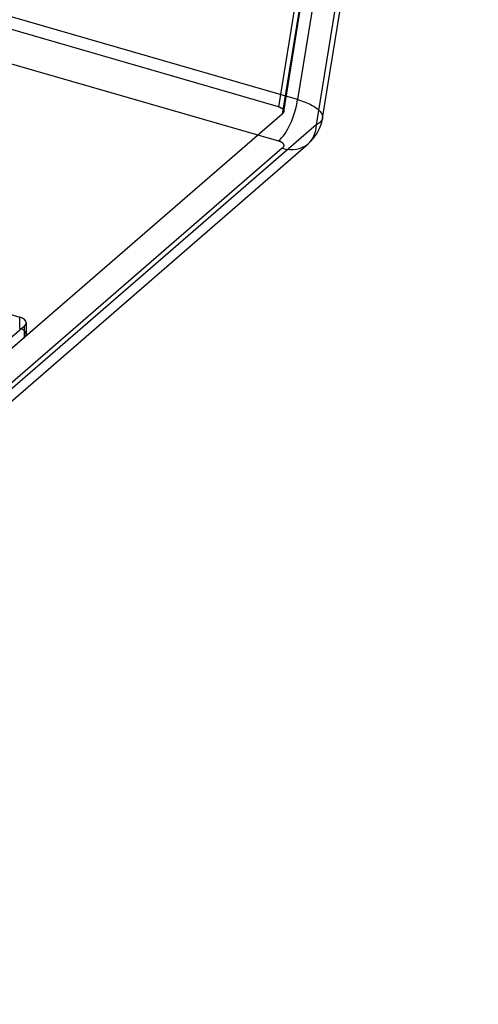
# Model space of a CAD drawing. Units: millimetres. Extents: x -93 to 93, y -169 to 55.
# Drawn here: x 58 to 93, y -169 to -94 of the extents above; entities that cross this region are included whole.
import ezdxf

# ---------------------------------------------------------------- set-up
doc = ezdxf.new("R2010")
doc.units = ezdxf.units.MM
doc.layers.add('MAIN-1', color=7, linetype='Continuous')
doc.layers.add('MAIN-2', color=7, linetype='Continuous')

msp = doc.modelspace()

# ---------------------------------------------------------------- linework, layer by layer
at = {"layer": 'MAIN-1'}
for p, q in [((80.741, -101.331), (92.615, -27.611)), ((92.154, -28.035), (80.265, -101.844)), ((80.265, -101.844), (4.924, -167.091)), ((80.354, -101.796), (80.265, -101.844)), ((80.434, -101.745), (80.354, -101.796)), ((80.505, -101.693), (80.434, -101.745)), ((80.501, -102.136), (80.601, -101.883)), ((80.567, -101.638), (80.505, -101.693)), ((80.621, -101.581), (80.567, -101.638)), ((80.601, -101.883), (80.677, -101.637)), ((80.665, -101.522), (80.621, -101.581)), ((80.699, -101.462), (80.665, -101.522)), ((80.677, -101.637), (80.732, -101.389)), ((80.725, -101.4), (80.699, -101.462)), ((80.741, -101.336), (80.725, -101.4)), ((80.732, -101.389), (80.741, -101.331)), ((80.053, -102.866), (80.274, -102.558)), ((80.274, -102.558), (80.379, -102.38)), ((80.379, -102.38), (80.501, -102.136)), ((4.291, -168.547), (79.632, -103.3)), ((79.632, -103.3), (79.85, -103.094)), ((79.85, -103.094), (80.053, -102.866))]:
    msp.add_line(p, q, dxfattribs=at)
msp.add_ellipse((77.668, -101.032), major_axis=(1.964, -2.268), ratio=0.75, start_param=0.00004, end_param=0.689872, dxfattribs=at)
at = {"layer": 'MAIN-2'}
for p, q in [((89.249, -26.855), (77.392, -100.476)), ((90.696, -26.289), (78.838, -99.91)), ((89.556, -27.223), (77.668, -101.032)), ((77.78, -100.854), (89.653, -27.134)), ((78.838, -99.91), (0.221, -77.215)), ((77.392, -100.476), (-1.226, -77.781)), ((-1.226, -80.38), (77.392, -103.074)), ((77.392, -100.476), (77.423, -100.486)), ((77.423, -100.486), (77.454, -100.496)), ((77.454, -100.496), (77.483, -100.507)), ((77.483, -100.507), (77.512, -100.519)), ((77.512, -100.519), (77.539, -100.532)), ((77.539, -100.532), (77.566, -100.545)), ((77.566, -100.545), (77.591, -100.559)), ((78.838, -99.91), (78.988, -99.958)), ((78.988, -99.958), (79.133, -100.008)), ((79.133, -100.008), (79.274, -100.059)), ((79.274, -100.059), (79.41, -100.112)), ((79.41, -100.112), (79.541, -100.167)), ((79.541, -100.167), (79.666, -100.224)), ((79.666, -100.224), (79.786, -100.281)), ((79.786, -100.281), (79.899, -100.34)), ((79.899, -100.34), (80.006, -100.4)), ((80.006, -100.4), (80.107, -100.46)), ((80.107, -100.46), (80.201, -100.522)), ((80.201, -100.522), (80.288, -100.584)), ((77.668, -101.032), (2.327, -166.28)), ((77.591, -100.559), (77.614, -100.573)), ((77.614, -100.573), (77.636, -100.588)), ((77.636, -100.588), (77.657, -100.604)), ((77.657, -100.604), (77.677, -100.619)), ((77.688, -101.014), (77.668, -101.032)), ((77.677, -100.619), (77.694, -100.636)), ((77.706, -100.995), (77.688, -101.014)), ((77.694, -100.636), (77.711, -100.653)), ((77.722, -100.976), (77.706, -100.995)), ((77.711, -100.653), (77.725, -100.67)), ((77.737, -100.956), (77.722, -100.976)), ((77.725, -100.67), (77.738, -100.688)), ((77.749, -100.937), (77.737, -100.956)), ((77.738, -100.688), (77.75, -100.705)), ((77.76, -100.917), (77.749, -100.937)), ((77.75, -100.705), (77.759, -100.724)), ((77.759, -100.724), (77.767, -100.742)), ((77.768, -100.896), (77.76, -100.917)), ((77.767, -100.742), (77.774, -100.761)), ((77.775, -100.876), (77.768, -100.896)), ((77.774, -100.761), (77.778, -100.779)), ((77.779, -100.855), (77.775, -100.876)), ((77.778, -100.779), (77.781, -100.798)), ((77.782, -100.836), (77.779, -100.855)), ((77.781, -100.798), (77.782, -100.817)), ((77.782, -100.817), (77.782, -100.836)), ((80.288, -100.584), (80.368, -100.647)), ((80.368, -100.647), (80.441, -100.71)), ((80.441, -100.71), (80.506, -100.774)), ((80.506, -100.774), (80.564, -100.837)), ((80.564, -100.837), (80.614, -100.901)), ((80.614, -100.901), (80.656, -100.964)), ((80.656, -100.964), (80.69, -101.028)), ((80.69, -101.028), (80.716, -101.09)), ((80.716, -101.09), (80.735, -101.153)), ((80.735, -101.153), (80.745, -101.214)), ((80.747, -101.275), (80.741, -101.335)), ((80.745, -101.214), (80.747, -101.275)), ((80.741, -101.335), (80.741, -101.335)), ((80.741, -101.335), (80.741, -101.335)), ((80.741, -101.335), (80.741, -101.335)), ((80.741, -101.335), (80.741, -101.336)), ((80.741, -101.336), (80.741, -101.336)), ((80.741, -101.336), (80.741, -101.336)), ((77.392, -103.074), (77.422, -103.084)), ((77.422, -103.084), (77.452, -103.094)), ((77.452, -103.094), (77.48, -103.104)), ((77.48, -103.104), (77.508, -103.116)), ((77.508, -103.116), (77.535, -103.128)), ((77.535, -103.128), (77.56, -103.14)), ((77.56, -103.14), (77.584, -103.153)), ((77.584, -103.153), (77.607, -103.167)), ((77.607, -103.167), (77.629, -103.181)), ((77.629, -103.181), (77.65, -103.196)), ((77.65, -103.196), (77.669, -103.211)), ((77.669, -103.211), (77.687, -103.227)), ((77.687, -103.227), (77.703, -103.243)), ((77.703, -103.243), (77.718, -103.259)), ((77.718, -103.259), (77.731, -103.276)), ((77.731, -103.276), (77.743, -103.293)), ((77.743, -103.545), (77.731, -103.563)), ((77.743, -103.293), (77.754, -103.31)), ((77.753, -103.528), (77.743, -103.545)), ((77.762, -103.51), (77.753, -103.528)), ((77.754, -103.31), (77.762, -103.328)), ((77.762, -103.328), (77.77, -103.346)), ((77.769, -103.492), (77.762, -103.51)), ((77.775, -103.474), (77.769, -103.492)), ((77.77, -103.346), (77.775, -103.364)), ((77.775, -103.364), (77.779, -103.382)), ((77.779, -103.455), (77.775, -103.474)), ((77.779, -103.382), (77.782, -103.4)), ((77.781, -103.437), (77.779, -103.455)), ((77.782, -103.419), (77.781, -103.437)), ((77.782, -103.4), (77.782, -103.419)), ((77.668, -103.63), (2.327, -168.878)), ((77.686, -103.614), (77.668, -103.63)), ((77.702, -103.597), (77.686, -103.614)), ((77.717, -103.58), (77.702, -103.597)), ((77.731, -103.563), (77.717, -103.58)), ((33.573, -109.553), (57.648, -116.503)), ((57.648, -117.369), (57.648, -116.503)), ((58.148, -116.936), (58.148, -117.802)), ((58.014, -117.186), (39.114, -133.554)), ((58.014, -118.052), (58.014, -117.186)), ((58.014, -118.052), (51.064, -124.071))]:
    msp.add_line(p, q, dxfattribs=at)
for centre, major_axis, ratio, start_param, end_param in [((77.392, -100.476), (0.832, 2.882), 0.433013, -2.55359, -1.250178), ((77.668, -101.032), (1.964, -2.268), 0.75, -0.857072, 0.00004), ((57.148, -116.936), (1, 0), 0.5, -0.000094, 1.047198), ((57.148, -116.936), (1, 0), 0.5, -0.523599, -0.000094), ((57.148, -117.802), (-1, 0), 0.5, 3.141499, 4.18879), ((57.148, -117.802), (-1, 0), 0.5, 2.617994, 3.141499)]:
    msp.add_ellipse(centre, major_axis=major_axis, ratio=ratio, start_param=start_param, end_param=end_param, dxfattribs=at)

doc.saveas('drawing.dxf')
